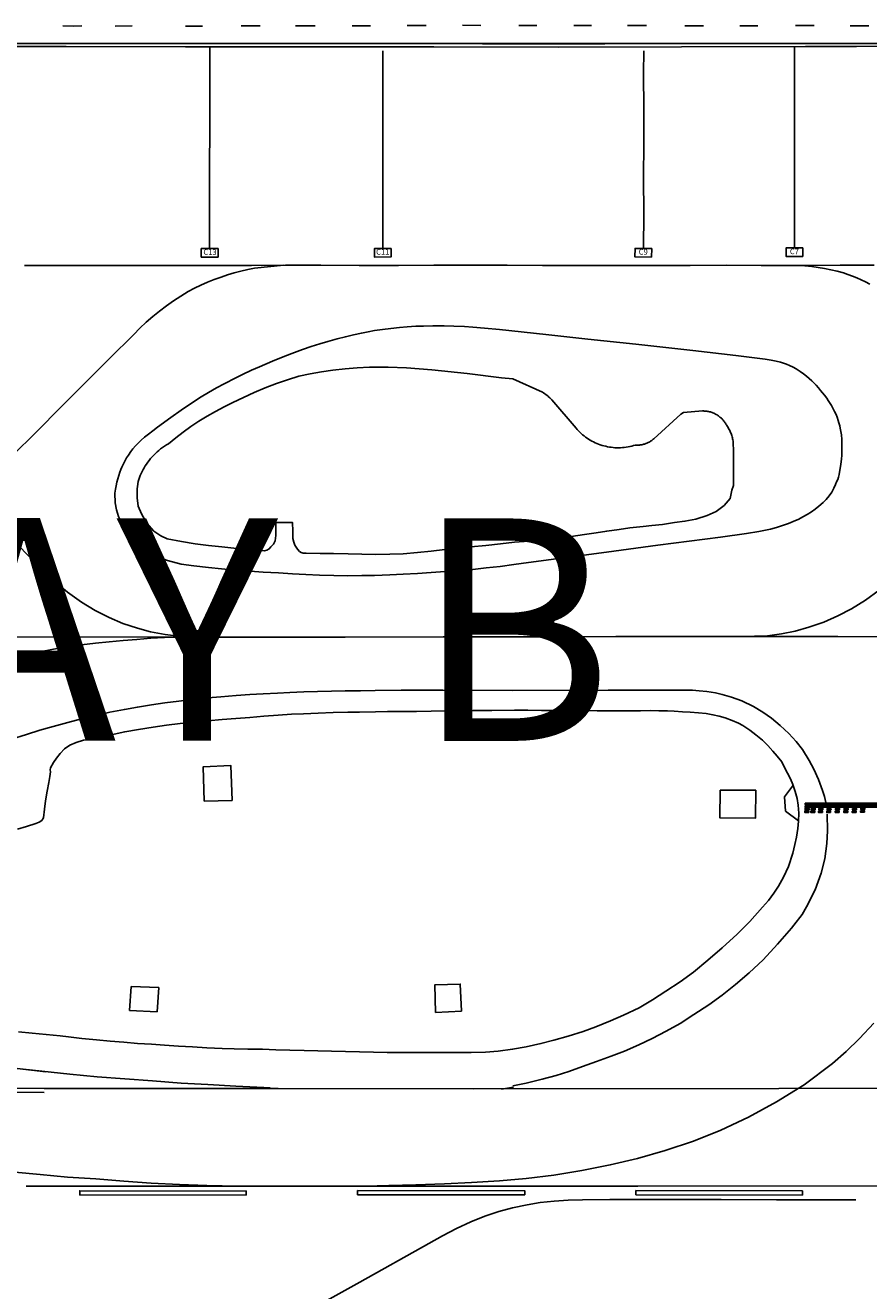
# Model space of a CAD drawing. Units: feet. Extents: x -6.02 to 0.02, y -6.52 to 0.01.
# Drawn here: x -3.21 to -2.83, y -2.68 to -2.11 of the extents above; entities that cross this region are included whole.
import ezdxf

# ---------------------------------------------------------------- set-up
doc = ezdxf.new("R2010")
doc.units = ezdxf.units.FT
doc.header["$LTSCALE"] = 100
doc.header["$MEASUREMENT"] = 0
doc.layers.add('VICINITY-SC', color=251, linetype='Continuous')
doc.layers.add('VICINITY-SC_TXT', color=251, linetype='Continuous')
doc.styles.add('POP', font='swissl.ttf')

msp = doc.modelspace()

# ---------------------------------------------------------------- linework, layer by layer
at = {"layer": 'VICINITY-SC'}
for p, q in [((-3.16777, -2.11206), (-3.16008, -2.11204)), ((-3.13604, -2.11208), (-3.12849, -2.11206)), ((-3.08663, -2.11197), (-3.07775, -2.11195)), ((-3.0612, -2.112), (-3.05293, -2.11198)), ((-3.01152, -2.11174), (-3.00337, -2.11183)), ((-2.98628, -2.11189), (-2.97816, -2.11188)), ((-2.93741, -2.11184), (-2.92881, -2.11185)), ((-2.91153, -2.11197), (-2.90317, -2.11198)), ((-2.8618, -2.1119), (-2.85344, -2.11187)), ((-2.8372, -2.11197), (-2.82894, -2.11198)), ((-3.23208, -2.11989), (-2.74419, -2.11989)), ((-2.86232, -2.21179), (-2.86232, -2.12131)), ((-3.12527, -2.21215), (-3.1252, -2.1216)), ((-3.04735, -2.21207), (-3.04736, -2.12316)), ((-3.1578, -2.32012), (-3.15769, -2.31906)), ((-3.16131, -2.55462), (-3.16057, -2.54371)), ((-3.16057, -2.54371), (-3.14812, -2.54421)), ((-3.14812, -2.54421), (-3.14885, -2.55511)), ((-3.14885, -2.55511), (-3.16131, -2.55462)), ((-2.9887, -2.58908), (-2.99395, -2.5899))]:
    msp.add_line(p, q, dxfattribs=at)
for points in [[(-3.19125, -2.11205), (-3.18653, -2.11206), (-3.18268, -2.11205)], [(-3.11106, -2.11204), (-3.10574, -2.11203), (-3.10245, -2.11202)], [(-3.03648, -2.11189), (-3.03077, -2.11188), (-3.02788, -2.11188)], [(-2.96149, -2.11179), (-2.95978, -2.11179), (-2.95349, -2.1118)], [(-2.88689, -2.11192), (-2.88236, -2.11192), (-2.87874, -2.112)], [(-3.22582, -2.11982), (-3.11478, -2.11995), (-3.00252, -2.12002), (-2.94751, -2.12009), (-2.88249, -2.11997), (-2.85726, -2.11994), (-2.80005, -2.11982), (-2.74272, -2.11969), (-2.68512, -2.11938), (-2.63274, -2.11911)], [(-2.60058, -2.12076), (-2.6494, -2.12055), (-2.70225, -2.12086), (-2.74331, -2.12098), (-2.79528, -2.12117), (-2.83446, -2.12126), (-2.8573, -2.12129), (-2.91311, -2.12149), (-2.96825, -2.12151), (-3.02442, -2.12141), (-3.07986, -2.12146), (-3.13603, -2.12135), (-3.18967, -2.1213), (-3.22577, -2.12129)], [(-2.93017, -2.21207), (-2.9301, -2.19635), (-2.93011, -2.18034), (-2.93009, -2.16478), (-2.93007, -2.14938), (-2.93013, -2.1334), (-2.92996, -2.12326)], [(-3.12148, -2.21592), (-3.12146, -2.21211), (-3.12901, -2.21209), (-3.129, -2.21591), (-3.12148, -2.21592)], [(-3.04367, -2.21208), (-3.04364, -2.21587), (-3.05117, -2.21591), (-3.05118, -2.21213), (-3.04367, -2.21208)], [(-2.92652, -2.21591), (-2.92648, -2.21213), (-2.93396, -2.21206), (-2.93401, -2.21584), (-2.92652, -2.21591)], [(-2.85855, -2.21559), (-2.85859, -2.21179), (-2.86606, -2.21179), (-2.86609, -2.21559), (-2.85855, -2.21559)], [(-3.21396, -2.30532), (-3.20304, -2.29444), (-3.19195, -2.28329), (-3.18087, -2.27218), (-3.17022, -2.26145), (-3.15932, -2.25067), (-3.15658, -2.2479), (-3.15375, -2.24523), (-3.15082, -2.24267), (-3.14781, -2.2402), (-3.1447, -2.23784), (-3.14152, -2.23559), (-3.13826, -2.23346), (-3.13492, -2.23144), (-3.13206, -2.22993), (-3.12914, -2.22852), (-3.12618, -2.22721), (-3.12317, -2.226), (-3.12013, -2.22489), (-3.11717, -2.22391), (-3.11418, -2.22303), (-3.11117, -2.22225), (-3.10813, -2.22156), (-3.10507, -2.22097), (-3.09182, -2.2196)], [(-3.20846, -2.21976), (-3.19144, -2.21973), (-3.17441, -2.21977), (-3.15646, -2.2197), (-3.13971, -2.21964), (-3.12361, -2.21964), (-3.10641, -2.21963), (-3.09108, -2.21961), (-3.07524, -2.21955), (-3.05799, -2.2197), (-3.04036, -2.21964), (-3.0244, -2.21959), (-3.00793, -2.21961), (-2.99155, -2.21961), (-2.97553, -2.21966), (-2.95976, -2.21967), (-2.9417, -2.21967), (-2.92567, -2.21965), (-2.90922, -2.21968), (-2.89294, -2.21959), (-2.87723, -2.21966), (-2.86153, -2.21971), (-2.85641, -2.21966), (-2.8418, -2.21962), (-2.82654, -2.21962)], [(-2.82848, -2.22809), (-2.83039, -2.22708), (-2.83232, -2.22614), (-2.83428, -2.22526), (-2.83627, -2.22444), (-2.83828, -2.22369), (-2.84032, -2.223), (-2.84313, -2.22226), (-2.84596, -2.2216), (-2.84881, -2.22105), (-2.85167, -2.22058), (-2.85455, -2.22021), (-2.85763, -2.21992), (-2.86071, -2.21974), (-2.8638, -2.21967)], [(-3.16791, -2.32208), (-3.16763, -2.32024), (-3.1673, -2.31881), (-3.16695, -2.31715), (-3.16658, -2.31566), (-3.16611, -2.31414), (-3.16557, -2.31261), (-3.16512, -2.31138), (-3.16466, -2.3103), (-3.16407, -2.30912), (-3.16341, -2.30771), (-3.16255, -2.30622), (-3.16174, -2.30493), (-3.16066, -2.30336), (-3.15972, -2.30218), (-3.1585, -2.30078), (-3.15726, -2.29947), (-3.15598, -2.29823), (-3.15446, -2.29692), (-3.15268, -2.29548), (-3.15079, -2.29399), (-3.14871, -2.29234), (-3.14271, -2.28807), (-3.13798, -2.28473), (-3.13293, -2.28132), (-3.129, -2.2788), (-3.12578, -2.27686), (-3.12219, -2.2747), (-3.11867, -2.27282), (-3.11352, -2.27014), (-3.11051, -2.26863), (-3.10642, -2.26679), (-3.10281, -2.26521), (-3.09704, -2.26276), (-3.0914, -2.26043), (-3.08703, -2.25879), (-3.08349, -2.25751), (-3.07965, -2.25615), (-3.07567, -2.25491), (-3.0721, -2.2538), (-3.06785, -2.25262), (-3.06421, -2.25171), (-3.06056, -2.25081), (-3.05703, -2.25007), (-3.05395, -2.24946), (-3.05106, -2.24897), (-3.04745, -2.24842), (-3.04377, -2.24796), (-3.03994, -2.24759), (-3.03637, -2.24732), (-3.03257, -2.24704), (-3.02909, -2.24692), (-3.02492, -2.24681), (-3.01983, -2.24682), (-3.01544, -2.24691), (-3.01061, -2.24708), (-3.00689, -2.24736), (-3.00167, -2.2478), (-2.99487, -2.24847), (-2.97405, -2.25068), (-2.95518, -2.25278), (-2.93361, -2.2551), (-2.90799, -2.25792), (-2.88863, -2.26011), (-2.87548, -2.26187), (-2.87275, -2.26227), (-2.8705, -2.26275), (-2.8686, -2.26322), (-2.86728, -2.26363), (-2.86594, -2.26407), (-2.86448, -2.26464), (-2.86295, -2.26538), (-2.86158, -2.26617), (-2.85976, -2.26735), (-2.85818, -2.26841), (-2.85684, -2.26944), (-2.85569, -2.27049), (-2.85451, -2.27154), (-2.85341, -2.27264), (-2.85253, -2.27355), (-2.85151, -2.27474), (-2.85055, -2.27582), (-2.84965, -2.27693), (-2.8488, -2.27806), (-2.84782, -2.27936), (-2.84712, -2.2804), (-2.84649, -2.28129), (-2.84571, -2.28261), (-2.84492, -2.28406), (-2.84431, -2.28527), (-2.84362, -2.28675), (-2.84316, -2.28787), (-2.84265, -2.28937), (-2.84233, -2.2904), (-2.84196, -2.29171), (-2.84171, -2.29287), (-2.84144, -2.29426), (-2.84123, -2.29576), (-2.841, -2.29796), (-2.84098, -2.30002), (-2.84095, -2.30174), (-2.84096, -2.30331), (-2.84104, -2.30506), (-2.84118, -2.30654), (-2.84131, -2.30795), (-2.84167, -2.31012), (-2.84193, -2.31177), (-2.84227, -2.31362), (-2.84256, -2.31488), (-2.84286, -2.31596), (-2.84336, -2.317), (-2.8438, -2.31821), (-2.84463, -2.31978), (-2.84551, -2.32159)], [(-3.15769, -2.31906), (-3.15742, -2.31674), (-3.15711, -2.31583), (-3.15678, -2.31493), (-3.15642, -2.31405), (-3.15602, -2.31318), (-3.15561, -2.31232), (-3.15516, -2.31147), (-3.15469, -2.31064), (-3.15419, -2.30982), (-3.15367, -2.30902), (-3.15306, -2.30817), (-3.15243, -2.30733), (-3.15177, -2.30652), (-3.15108, -2.30573), (-3.15037, -2.30496), (-3.14963, -2.30422), (-3.14886, -2.30351), (-3.14807, -2.30282), (-3.14726, -2.30216), (-3.14642, -2.30153), (-3.14556, -2.30093), (-3.14468, -2.30035), (-3.14379, -2.29981), (-3.14048, -2.29713), (-3.13709, -2.29455), (-3.13362, -2.29208), (-3.13007, -2.28973), (-3.12637, -2.28744), (-3.12259, -2.28527), (-3.11874, -2.28323), (-3.11482, -2.28131), (-3.11002, -2.27898), (-3.10515, -2.27679), (-3.10023, -2.27473), (-3.09523, -2.27281), (-3.09019, -2.27104), (-3.08509, -2.26941), (-3.08002, -2.26837), (-3.07492, -2.26748), (-3.0698, -2.26674), (-3.06433, -2.26612), (-3.05884, -2.26568), (-3.05333, -2.2654), (-3.04505, -2.26544), (-3.03676, -2.26573), (-3.03104, -2.26609), (-3.02532, -2.26657), (-3.00948, -2.26829), (-2.99407, -2.27014), (-2.98898, -2.27065), (-2.97565, -2.27667), (-2.97511, -2.277), (-2.97458, -2.27735), (-2.97407, -2.27771), (-2.97356, -2.2781), (-2.97311, -2.27846), (-2.97267, -2.27885), (-2.97224, -2.27924), (-2.97182, -2.27965), (-2.97142, -2.28007), (-2.96052, -2.2928), (-2.95997, -2.29343), (-2.9594, -2.29404), (-2.95881, -2.29463), (-2.9582, -2.2952), (-2.95757, -2.29575), (-2.95692, -2.29628), (-2.95626, -2.29679), (-2.95558, -2.29727), (-2.95488, -2.29773), (-2.95417, -2.29817), (-2.95344, -2.29859), (-2.9527, -2.29897), (-2.95195, -2.29934), (-2.95118, -2.29968), (-2.95041, -2.29999), (-2.94962, -2.30027), (-2.94882, -2.30054), (-2.94801, -2.30077), (-2.94719, -2.30098), (-2.94637, -2.30116), (-2.94554, -2.30131), (-2.9447, -2.30143), (-2.94386, -2.30152), (-2.94302, -2.30159), (-2.94218, -2.30163), (-2.94133, -2.30163), (-2.94049, -2.30161), (-2.93964, -2.30156), (-2.9388, -2.30149), (-2.93797, -2.30138), (-2.93713, -2.30125), (-2.9363, -2.30108), (-2.93548, -2.30089), (-2.93467, -2.30067), (-2.93386, -2.30043), (-2.93348, -2.30045), (-2.93311, -2.30046), (-2.93273, -2.30046), (-2.93236, -2.30044), (-2.93198, -2.30041), (-2.93161, -2.30037), (-2.93123, -2.30032), (-2.93086, -2.30025), (-2.9305, -2.30017), (-2.93013, -2.30008), (-2.92977, -2.29998), (-2.92941, -2.29986), (-2.92906, -2.29973), (-2.92871, -2.29959), (-2.92837, -2.29944), (-2.92803, -2.29928), (-2.92769, -2.2991), (-2.92737, -2.29891), (-2.92705, -2.29872), (-2.92673, -2.29851), (-2.92643, -2.29829), (-2.92613, -2.29806), (-2.92584, -2.29782), (-2.92556, -2.29757), (-2.91341, -2.28647), (-2.91218, -2.2858), (-2.90367, -2.2851), (-2.90327, -2.2851), (-2.90287, -2.28511), (-2.90247, -2.28513), (-2.90208, -2.28517), (-2.90168, -2.28522), (-2.90129, -2.28528), (-2.9009, -2.28536), (-2.90051, -2.28545), (-2.90013, -2.28555), (-2.89974, -2.28567), (-2.89935, -2.2858), (-2.89897, -2.28595), (-2.89859, -2.28611), (-2.89821, -2.28628), (-2.89784, -2.28646), (-2.89748, -2.28666), (-2.89713, -2.28687), (-2.89678, -2.2871), (-2.89644, -2.28733), (-2.89611, -2.28758), (-2.89579, -2.28784), (-2.89547, -2.28811), (-2.89517, -2.28839), (-2.89488, -2.28868), (-2.89459, -2.28898), (-2.89432, -2.28929), (-2.89406, -2.28961), (-2.89381, -2.28993), (-2.89357, -2.29027), (-2.89334, -2.29062), (-2.89313, -2.29097), (-2.89293, -2.29133), (-2.89274, -2.29169), (-2.89244, -2.2921), (-2.89217, -2.29252), (-2.8919, -2.29295), (-2.89165, -2.29339), (-2.89142, -2.29384), (-2.8912, -2.29429), (-2.891, -2.29475), (-2.89081, -2.29522), (-2.89063, -2.29569), (-2.89048, -2.29617), (-2.89034, -2.29665), (-2.89021, -2.29714), (-2.8901, -2.29763), (-2.89001, -2.29812), (-2.88994, -2.29862), (-2.88988, -2.29912), (-2.88983, -2.29962), (-2.88981, -2.30013), (-2.88974, -2.30225), (-2.88977, -2.30714), (-2.88973, -2.31852), (-2.89041, -2.32063)], [(-3.23824, -2.31724), (-3.20765, -2.34927), (-3.2017, -2.35526), (-3.19536, -2.3614), (-3.18916, -2.36656), (-3.18283, -2.37103), (-3.17665, -2.37476), (-3.17047, -2.37788), (-3.16422, -2.38067), (-3.15772, -2.38276), (-3.15178, -2.38439), (-3.14522, -2.38552), (-3.13924, -2.3863), (-3.13265, -2.38672)], [(-3.09543, -2.33895), (-3.09552, -2.34105), (-3.09584, -2.34341), (-3.09659, -2.34491), (-3.09767, -2.34622), (-3.09843, -2.34709), (-3.09948, -2.34767), (-3.10057, -2.34791), (-3.10666, -2.3474), (-3.11305, -2.34686), (-3.11971, -2.34619), (-3.12575, -2.3455), (-3.13176, -2.34474), (-3.13786, -2.34371), (-3.14433, -2.34254), (-3.14717, -2.34126), (-3.1504, -2.33909), (-3.15358, -2.3354), (-3.15587, -2.33138), (-3.15737, -2.32785), (-3.15789, -2.32411), (-3.1578, -2.32012)], [(-3.16791, -2.32208), (-3.16773, -2.32633), (-3.16711, -2.32949), (-3.16616, -2.33249), (-3.16322, -2.33849), (-3.16062, -2.34209), (-3.15665, -2.34607), (-3.15071, -2.3499), (-3.14417, -2.35237), (-3.13801, -2.35389), (-3.13242, -2.35464), (-3.12573, -2.35548), (-3.11991, -2.35607), (-3.11379, -2.35658), (-3.10698, -2.35713), (-3.1012, -2.35749), (-3.09433, -2.35789), (-3.08804, -2.35835), (-3.08201, -2.35864), (-3.07589, -2.35889), (-3.06934, -2.35903), (-3.06323, -2.35917), (-3.05677, -2.3591), (-3.05105, -2.35902), (-3.04427, -2.35874), (-3.03816, -2.35848), (-3.03173, -2.35813), (-3.02563, -2.35772), (-3.0193, -2.35727), (-3.01315, -2.35678), (-3.00691, -2.35628), (-3.00089, -2.3556), (-2.99466, -2.35495), (-2.98852, -2.35415), (-2.98194, -2.35317), (-2.94675, -2.3486)], [(-3.08787, -2.3391), (-3.08787, -2.34102), (-3.08781, -2.3424), (-3.08745, -2.34403), (-3.0869, -2.34545), (-3.08581, -2.34716), (-3.08487, -2.3482), (-3.08415, -2.34867), (-3.08315, -2.34895), (-3.08178, -2.349), (-3.07557, -2.34911), (-3.06952, -2.34918), (-3.06294, -2.34934), (-3.05684, -2.34948), (-3.05052, -2.34953), (-3.04427, -2.3495), (-3.03821, -2.34926), (-3.03176, -2.3487), (-3.02564, -2.34808), (-3.01947, -2.34739), (-3.01342, -2.34671), (-3.00782, -2.34615), (-3.00104, -2.34551), (-2.99446, -2.34478), (-2.98824, -2.34411), (-2.98179, -2.3436), (-2.97522, -2.34301), (-2.96918, -2.34233), (-2.96277, -2.34155), (-2.95672, -2.34068), (-2.95153, -2.33991), (-2.9467, -2.3391), (-2.9411, -2.33834), (-2.93634, -2.33769), (-2.9303, -2.33703), (-2.92651, -2.33661), (-2.9217, -2.33605), (-2.91626, -2.33525), (-2.91156, -2.33465), (-2.90659, -2.33372), (-2.90157, -2.33203), (-2.89758, -2.33021), (-2.89394, -2.32755), (-2.89122, -2.32442), (-2.89041, -2.32063)], [(-2.94675, -2.3486), (-2.9238, -2.34547), (-2.89558, -2.34184), (-2.88381, -2.34016), (-2.87838, -2.33929), (-2.87315, -2.3382), (-2.87039, -2.33742), (-2.86857, -2.33689), (-2.86678, -2.33629), (-2.86499, -2.33565), (-2.86284, -2.33482), (-2.86041, -2.33367), (-2.8586, -2.33272), (-2.85665, -2.33161), (-2.85463, -2.33037), (-2.85294, -2.32922), (-2.85131, -2.32795), (-2.84938, -2.32627), (-2.84811, -2.32494), (-2.84668, -2.32328), (-2.84551, -2.32159)], [(-2.88633, -2.3865), (-2.87447, -2.38616), (-2.86815, -2.38532), (-2.86198, -2.384), (-2.85578, -2.38232), (-2.84916, -2.38006), (-2.84274, -2.37724), (-2.83669, -2.37397), (-2.8304, -2.37009), (-2.82417, -2.36556), (-2.81794, -2.35978), (-2.81192, -2.35335), (-2.80563, -2.34493), (-2.79953, -2.33457), (-2.79515, -2.32385)], [(-3.08787, -2.3391), (-3.088, -2.33515), (-3.0955, -2.33515), (-3.09543, -2.33895)], [(-3.13265, -2.38672), (-3.25717, -2.38659), (-3.31373, -2.38655), (-3.34492, -2.38661), (-3.4443, -2.3866), (-3.55737, -2.38663), (-3.66996, -2.38661)], [(-3.21403, -2.39595), (-3.20787, -2.39458), (-3.20157, -2.39329), (-3.19549, -2.39216), (-3.18922, -2.39117), (-3.18283, -2.39025), (-3.17656, -2.3895), (-3.17047, -2.38884), (-3.1641, -2.38822), (-3.15803, -2.38774), (-3.15161, -2.38727), (-3.14552, -2.38697), (-3.13911, -2.38681), (-3.13265, -2.38672)], [(-3.13265, -2.38672), (-3.10789, -2.38673), (-3.06427, -2.38669), (-3.02031, -2.38661), (-2.97634, -2.38658), (-2.94266, -2.3865)], [(-2.56131, -2.38647), (-2.64255, -2.38662), (-2.68631, -2.38661), (-2.77379, -2.38661), (-2.84274, -2.38645), (-2.88633, -2.3865), (-2.94266, -2.3865)], [(-3.21428, -2.43263), (-3.20762, -2.43044), (-3.20153, -2.42858), (-3.19553, -2.42691), (-3.18902, -2.42509), (-3.18283, -2.42344), (-3.17637, -2.42192), (-3.17013, -2.42053), (-3.16354, -2.41923), (-3.15772, -2.41816), (-3.15136, -2.41722), (-3.14534, -2.41633), (-3.13909, -2.41556), (-3.13274, -2.41478), (-3.12602, -2.4141), (-3.12018, -2.41358), (-3.11336, -2.41302), (-3.10724, -2.41259), (-3.10117, -2.4122), (-3.09478, -2.41186), (-3.08925, -2.41162), (-3.08287, -2.41127), (-3.07678, -2.41112), (-3.07045, -2.41097), (-3.06427, -2.41089), (-3.05747, -2.41082), (-3.05077, -2.41072), (-3.03915, -2.41063), (-3.02036, -2.41065), (-2.98901, -2.41066), (-2.94603, -2.41061)], [(-2.94603, -2.41061), (-2.93172, -2.41055), (-2.92014, -2.41052), (-2.9133, -2.41054), (-2.90822, -2.4106), (-2.90516, -2.41084), (-2.90176, -2.41123), (-2.89775, -2.41183), (-2.89484, -2.41258), (-2.89065, -2.41377), (-2.88598, -2.41539), (-2.88077, -2.41798), (-2.87655, -2.42051), (-2.87269, -2.42314), (-2.8687, -2.42646), (-2.86486, -2.43004), (-2.86157, -2.43366), (-2.85873, -2.4373), (-2.85568, -2.44222), (-2.85359, -2.44613), (-2.85151, -2.45068), (-2.84964, -2.45569), (-2.84881, -2.45843), (-2.84826, -2.46111)], [(-3.21168, -2.47303), (-3.20758, -2.47181), (-3.2034, -2.4705), (-3.20194, -2.46992), (-3.20061, -2.46913), (-3.19995, -2.46795), (-3.19955, -2.46405), (-3.19896, -2.46034), (-3.19822, -2.45595), (-3.19755, -2.45213), (-3.19709, -2.44944), (-3.19684, -2.44731), (-3.19688, -2.44634), (-3.19674, -2.44546), (-3.19549, -2.44303), (-3.19409, -2.44113), (-3.19241, -2.43912), (-3.19045, -2.43689), (-3.18807, -2.43531), (-3.18523, -2.43411), (-3.18194, -2.43306), (-3.17615, -2.43235), (-3.16945, -2.43062), (-3.16337, -2.42925), (-3.15715, -2.42821), (-3.15068, -2.42719), (-3.14456, -2.4263), (-3.13848, -2.4256), (-3.13215, -2.4249), (-3.126, -2.42435), (-3.11959, -2.42377), (-3.11345, -2.42326), (-3.10722, -2.4228), (-3.10085, -2.42233), (-3.09438, -2.42182), (-3.0885, -2.4214), (-3.08302, -2.42119), (-3.07639, -2.42095), (-3.06964, -2.42068), (-3.06309, -2.42052), (-3.05793, -2.42041), (-3.05064, -2.42026), (-3.04528, -2.42018), (-3.03832, -2.42014), (-3.03222, -2.42013), (-3.02567, -2.41998), (-3.01955, -2.41987), (-3.01357, -2.41985), (-3.00696, -2.41975), (-2.99835, -2.41969), (-2.98817, -2.41963), (-2.98225, -2.41959), (-2.97607, -2.41965), (-2.96959, -2.41965), (-2.96288, -2.4197), (-2.95691, -2.41979), (-2.95094, -2.41984), (-2.94604, -2.41987), (-2.94046, -2.41983), (-2.9348, -2.41981), (-2.93155, -2.4198), (-2.92682, -2.41977), (-2.92331, -2.41981), (-2.91939, -2.41991), (-2.91632, -2.42004), (-2.91266, -2.42026), (-2.90923, -2.42047), (-2.90542, -2.42076), (-2.90201, -2.4211), (-2.89894, -2.4216), (-2.89616, -2.42221), (-2.89341, -2.42302), (-2.89031, -2.42417), (-2.88749, -2.42539), (-2.88553, -2.42645), (-2.88234, -2.42858), (-2.87961, -2.43064), (-2.87674, -2.43301), (-2.87426, -2.4355), (-2.87211, -2.43793), (-2.87008, -2.44025), (-2.86804, -2.44278), (-2.8666, -2.44557), (-2.86541, -2.44791), (-2.86406, -2.45049), (-2.86298, -2.45304), (-2.86198, -2.45613), (-2.86113, -2.4592), (-2.86069, -2.46231), (-2.86039, -2.46582), (-2.86043, -2.46951), (-2.86074, -2.47275), (-2.86142, -2.47661), (-2.8621, -2.47992), (-2.86309, -2.4839), (-2.86495, -2.4899), (-2.8672, -2.49456), (-2.86951, -2.49871), (-2.87154, -2.50181), (-2.87402, -2.5051), (-2.87663, -2.50818), (-2.88237, -2.51461), (-2.888, -2.5202), (-2.89477, -2.52636), (-2.90127, -2.53187), (-2.90774, -2.53732), (-2.91369, -2.54164), (-2.92014, -2.54594), (-2.92621, -2.54981), (-2.93213, -2.55334), (-2.93919, -2.55671), (-2.94499, -2.55923), (-2.95168, -2.56188), (-2.95725, -2.56396), (-2.96409, -2.56605), (-2.97049, -2.56794), (-2.97632, -2.56941), (-2.98297, -2.57085), (-2.98902, -2.57194), (-2.99548, -2.57278), (-3.00119, -2.57325), (-3.00765, -2.5734), (-3.01422, -2.57342), (-3.02034, -2.5735), (-3.02684, -2.57344), (-3.03308, -2.57342), (-3.03919, -2.57347), (-3.04543, -2.57339), (-3.05153, -2.57325), (-3.05792, -2.57307), (-3.06409, -2.573), (-3.07041, -2.57288), (-3.07653, -2.57271), (-3.08276, -2.57253), (-3.08925, -2.57234), (-3.09541, -2.57223), (-3.10149, -2.57196), (-3.108, -2.57195), (-3.11424, -2.57172), (-3.11966, -2.57161), (-3.12651, -2.5713), (-3.13293, -2.57094), (-3.13923, -2.57059), (-3.14556, -2.5702), (-3.15133, -2.56976), (-3.15763, -2.56933), (-3.16377, -2.56886), (-3.16989, -2.56837), (-3.17614, -2.56776), (-3.18268, -2.56711), (-3.1887, -2.5664), (-3.19248, -2.56601), (-3.19877, -2.56542), (-3.20505, -2.56472), (-3.21116, -2.56417)], [(-3.11514, -2.46011), (-3.11567, -2.44449), (-3.12818, -2.44507), (-3.1277, -2.46042), (-3.11514, -2.46011)], [(-2.87966, -2.45559), (-2.8798, -2.46804), (-2.89582, -2.46799), (-2.89566, -2.45556), (-2.87966, -2.45559)], [(-2.86043, -2.46935), (-2.86633, -2.46496), (-2.86677, -2.45852), (-2.86319, -2.45373), (-2.86289, -2.45332)], [(-2.65539, -2.46317), (-2.72668, -2.46313), (-2.78945, -2.46314), (-2.82266, -2.46312), (-2.85754, -2.46324), (-2.85755, -2.46262), (-2.82266, -2.4625), (-2.78945, -2.46251), (-2.72668, -2.4625), (-2.65539, -2.46255), (-2.65539, -2.46317)], [(-2.65541, -2.46197), (-2.72656, -2.46187), (-2.78982, -2.46189), (-2.82269, -2.46184), (-2.85746, -2.462), (-2.85746, -2.46137), (-2.82269, -2.46121), (-2.78982, -2.46127), (-2.72656, -2.46124), (-2.65541, -2.46135), (-2.65541, -2.46197)], [(-2.84765, -2.46631), (-2.84748, -2.47384), (-2.84776, -2.47957), (-2.84872, -2.48633), (-2.85037, -2.4929), (-2.85298, -2.50025), (-2.85688, -2.508), (-2.85882, -2.51138), (-2.86256, -2.51621)], [(-2.8559, -2.46552), (-2.85769, -2.46553), (-2.8577, -2.46491), (-2.85591, -2.46489), (-2.8559, -2.46552)], [(-2.85574, -2.46433), (-2.85753, -2.46434), (-2.85754, -2.46372), (-2.85575, -2.46371), (-2.85574, -2.46433)], [(-2.85313, -2.46556), (-2.85492, -2.46558), (-2.85493, -2.46495), (-2.85314, -2.46494), (-2.85313, -2.46556)], [(-2.85298, -2.46438), (-2.85477, -2.46439), (-2.85477, -2.46377), (-2.85298, -2.46375), (-2.85298, -2.46438)], [(-2.84968, -2.46556), (-2.85147, -2.46557), (-2.85148, -2.46495), (-2.84969, -2.46494), (-2.84968, -2.46556)], [(-2.84953, -2.46437), (-2.85132, -2.46439), (-2.85132, -2.46376), (-2.84953, -2.46375), (-2.84953, -2.46437)], [(-2.84604, -2.46562), (-2.84783, -2.46563), (-2.84783, -2.465), (-2.84604, -2.46499), (-2.84604, -2.46562)], [(-2.84588, -2.46443), (-2.84767, -2.46444), (-2.84768, -2.46382), (-2.84589, -2.4638), (-2.84588, -2.46443)], [(-2.84219, -2.46553), (-2.84398, -2.46554), (-2.84399, -2.46492), (-2.8422, -2.4649), (-2.84219, -2.46553)], [(-2.84204, -2.46434), (-2.84383, -2.46436), (-2.84383, -2.46373), (-2.84204, -2.46372), (-2.84204, -2.46434)], [(-2.83839, -2.46553), (-2.84018, -2.46554), (-2.84018, -2.46492), (-2.83839, -2.4649), (-2.83839, -2.46553)], [(-2.83823, -2.46434), (-2.84002, -2.46435), (-2.84002, -2.46373), (-2.83823, -2.46372), (-2.83823, -2.46434)], [(-2.83454, -2.46559), (-2.83633, -2.46561), (-2.83634, -2.46498), (-2.83455, -2.46497), (-2.83454, -2.46559)], [(-2.83438, -2.46441), (-2.83617, -2.46442), (-2.83618, -2.46379), (-2.83439, -2.46378), (-2.83438, -2.46441)], [(-2.83082, -2.46547), (-2.83261, -2.46548), (-2.83261, -2.46486), (-2.83082, -2.46484), (-2.83082, -2.46547)], [(-2.83066, -2.46428), (-2.83245, -2.46429), (-2.83245, -2.46367), (-2.83067, -2.46366), (-2.83066, -2.46428)], [(-2.98894, -2.58843), (-2.98289, -2.5872), (-2.97568, -2.58543), (-2.96948, -2.58374), (-2.96373, -2.58193), (-2.95758, -2.57967), (-2.95125, -2.57751), (-2.94468, -2.5751), (-2.93879, -2.57281), (-2.93228, -2.56992), (-2.92633, -2.56717), (-2.92001, -2.5639), (-2.91375, -2.56033), (-2.90759, -2.55643), (-2.90084, -2.55194), (-2.89478, -2.54774), (-2.8888, -2.54282), (-2.88273, -2.53769), (-2.87643, -2.53182), (-2.86997, -2.52475), (-2.86361, -2.51752), (-2.86256, -2.51621)], [(-3.01205, -2.55493), (-3.02368, -2.5554), (-3.02402, -2.54307), (-3.01255, -2.5427), (-3.01205, -2.55493)], [(-3.05511, -2.63346), (-3.04471, -2.6332), (-3.03259, -2.63295), (-3.01968, -2.63253), (-3.00756, -2.63191), (-2.99491, -2.63105), (-2.98294, -2.63003), (-2.97044, -2.62855), (-2.95792, -2.6265), (-2.94514, -2.62398), (-2.93295, -2.62107), (-2.9204, -2.61751), (-2.90777, -2.61333), (-2.8954, -2.60841), (-2.88292, -2.60247), (-2.8704, -2.59557), (-2.85796, -2.58796), (-2.84516, -2.57836), (-2.83906, -2.57302), (-2.833, -2.5671), (-2.82663, -2.56025)], [(-3.21328, -2.58049), (-3.18803, -2.58322), (-3.17578, -2.58433), (-3.16333, -2.58534), (-3.15088, -2.58624), (-3.13811, -2.58715), (-3.12605, -2.58787), (-3.11342, -2.58859), (-3.1009, -2.58923), (-3.09799, -2.58935)], [(-3.19882, -2.58211), (-3.2117, -2.58067)], [(-3.89633, -2.58954), (-3.80006, -2.58967), (-3.65614, -2.58947), (-3.47463, -2.58943), (-3.28755, -2.58921), (-3.19967, -2.58955)], [(-3.89633, -2.59141), (-3.80006, -2.59154), (-3.65613, -2.59134), (-3.47462, -2.59131), (-3.28755, -2.59108), (-3.19967, -2.59142)], [(-1.89819, -2.58998), (-1.98806, -2.59002), (-2.11301, -2.58977), (-2.26932, -2.58995), (-2.39433, -2.58987), (-2.53817, -2.58975), (-2.68803, -2.58965), (-2.77557, -2.58947), (-2.86927, -2.58965), (-3.00673, -2.58979), (-3.09442, -2.58958), (-3.19967, -2.58955)], [(-1.89819, -2.58998), (-1.98806, -2.59002), (-2.11301, -2.58977), (-2.26932, -2.58995), (-2.39433, -2.58987), (-2.53817, -2.58975), (-2.68803, -2.58965), (-2.77557, -2.58947), (-2.86927, -2.58965), (-3.00673, -2.58979), (-3.09442, -2.58958), (-3.19967, -2.58955)], [(-3.21277, -2.62716), (-3.20136, -2.62831), (-3.18912, -2.62944), (-3.17646, -2.63028), (-3.16388, -2.63129), (-3.1515, -2.63219), (-3.13878, -2.63272), (-3.12654, -2.63315), (-3.11968, -2.63336)], [(-3.20766, -2.63345), (-3.15715, -2.63352), (-3.10149, -2.63351), (-3.06349, -2.63347), (-3.00165, -2.63345), (-2.93278, -2.63351), (-2.78221, -2.63342)], [(-3.10881, -2.63758), (-3.1088, -2.63571), (-3.18364, -2.63561), (-3.18364, -2.63748), (-3.10881, -2.63758)], [(-2.98355, -2.63746), (-3.05873, -2.63737), (-3.05872, -2.63549), (-2.98354, -2.63558), (-2.98355, -2.63746)], [(-2.8587, -2.63751), (-2.8587, -2.63563), (-2.93358, -2.63552), (-2.93358, -2.6374), (-2.8587, -2.63751)], [(-3.17589, -2.74232), (-3.12031, -2.71143), (-3.05777, -2.67672), (-3.02671, -2.6593), (-3.02048, -2.65586), (-3.01422, -2.65248), (-3.00782, -2.64956), (-3.00159, -2.64705), (-2.99522, -2.6449), (-2.98904, -2.64327), (-2.98241, -2.64185), (-2.97668, -2.64089), (-2.97034, -2.64023), (-2.96406, -2.63986), (-2.95762, -2.63969), (-2.94532, -2.63958), (-2.92655, -2.63952), (-2.89523, -2.63954), (-2.87044, -2.63966), (-2.83465, -2.63972)]]:
    msp.add_lwpolyline(points, dxfattribs=at)

# ---------------------------------------------------------------- texts
at = {"layer": 'VICINITY-SC', "char_height": 0.0025, "attachment_point": 5, "rotation": 359.5106, "style": 'POP'}
for s, insert in [('C13', (-3.12508, -2.21399)), ('C11', (-3.04742, -2.21391)), ('C9', (-2.9303, -2.21391)), ('C7', (-2.86233, -2.2137))]:
    msp.add_mtext(s, dxfattribs=dict(at, insert=insert))

# ---------------------------------------------------------------- next in the draw order: texts
at = {"layer": 'VICINITY-SC_TXT', "insert": (-3.29818, -2.33321), "char_height": 0.1, "attachment_point": 2, "rotation": 359.9664, "style": 'POP', "bg_fill": 3, "box_fill_scale": 1.2, "bg_fill_color": 256, "bg_fill_true_color": 13158600, "bg_fill_transparency": 0}
msp.add_mtext('TAXIWAY  B', dxfattribs=at)

doc.saveas('drawing.dxf')
